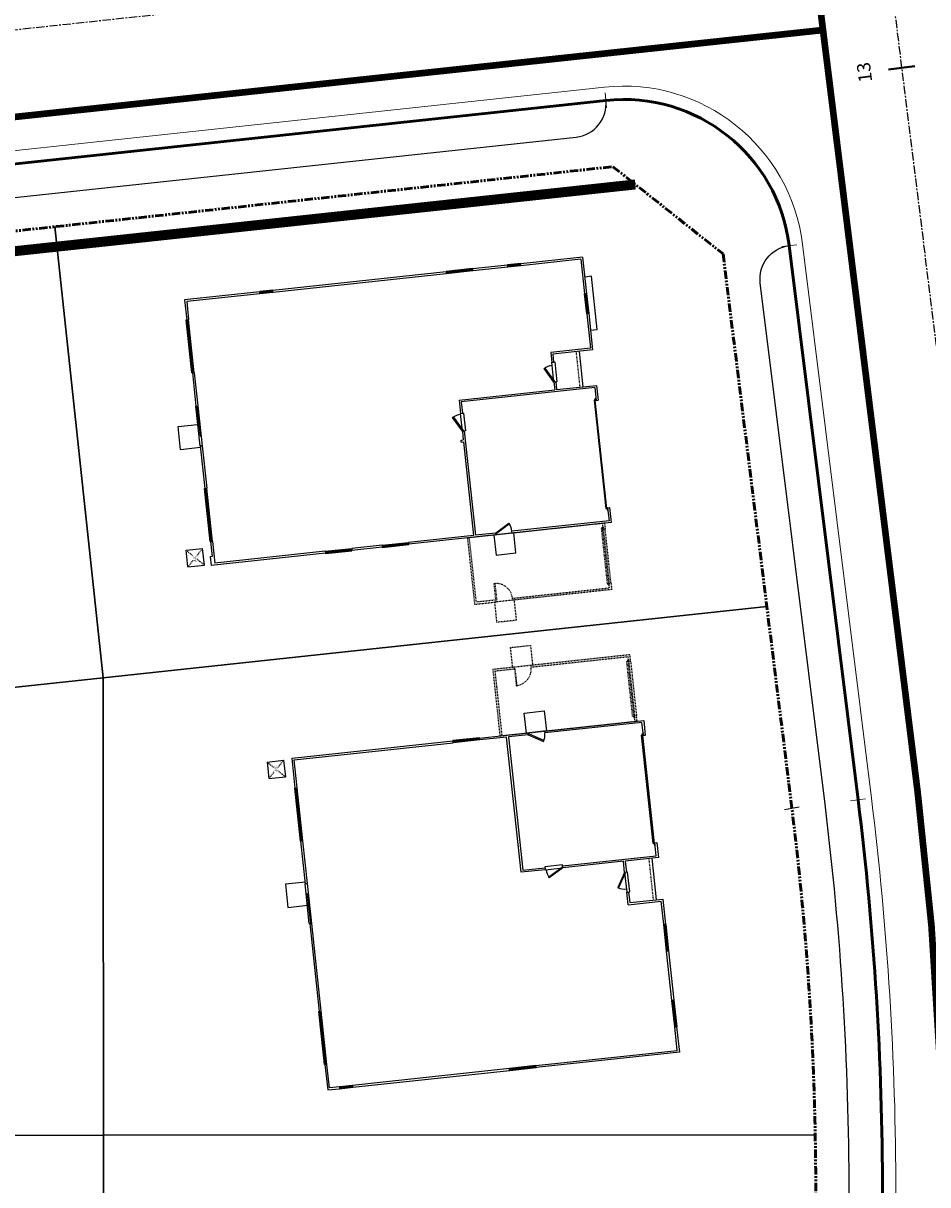
# Model space of a CAD drawing. Units: feet. Extents: x 6321014 to 6327265, y 2199834 to 2206208.
# Drawn here: x 6324409 to 6324545, y 2204081 to 2204255 of the extents above; entities that cross this region are included whole.
import ezdxf

# ---------------------------------------------------------------- set-up
doc = ezdxf.new("R2010")
doc.units = ezdxf.units.FT
doc.header["$MEASUREMENT"] = 0
for name, pattern in [('DASHED2', [0.375, 0.25, -0.125]), ('M- CL - 1.00', [2, 1.25, -0.25, 0.25, -0.25]), ('M- Dash - 0.25', [0.1875, 0.125, -0.0625]), ('M- Dash - 1.00', [0.75, 0.5, -0.25]), ('M- PL - 1.00', [2.5, 1.25, -0.25, 0.25, -0.25, 0.25, -0.25])]:
    doc.linetypes.add(name, pattern=pattern)
doc.layers.get('0').update_dxf_attribs({"lineweight": 211})
for name, color, linetype in [('C_BLDG_CONC_FRNT_PORCH', 1, 'Continuous'), ('C_BLDG_CONC_PAD_ACUNIT', 1, 'Continuous'), ('C_BLDG_CONC_SIDE_STOOP', 1, 'Continuous'), ('C_BLDG_DOOR', 1, 'Continuous'), ('C_BLDG_FOOTPRNT_GAR_OPT', 1, 'M- Dash - 0.25'), ('C_BLDG_FOOTPRNT_WHISPERING_HILLS', 1, 'Continuous'), ('C_BLDG_WALL_EXTR', 1, 'Continuous'), ('C_BLDG_WALL_EXTR_HOME', 1, 'Continuous'), ('C_BLDG_WNDO', 1, 'Continuous'), ('C_BLOCKWALL', 2, 'Continuous'), ('C_MOWCURB', 3, 'DASHED2'), ('C_TMARK', 7, 'Continuous'), ('C_WTR_MAIN', 153, 'Continuous')]:
    doc.layers.add(name, color=color, linetype=linetype)
for name, color, linetype, lineweight in [('C_MPNG-ESMT-HOA LS-N', 1, 'M- Dash - 1.00', 20), ('C_MPNG-LOTS-2D-N', 1, 'Continuous', 30), ('C_MPNG-RWAY-N', 2, 'M- PL - 1.00', 50), ('C_STRT-CL2D-N', 1, 'M- CL - 1.00', 25), ('C_STRT-CONC-CURB', 3, 'Continuous', 50), ('C_STRT-CONC-CURB-TK2D', 7, 'Continuous', 15), ('C_STRT-CONC-GUTR', 8, 'Continuous', 20), ('C_STRT-CONC-SDWK', 2, 'Continuous', 25), ('C_STRT-STA-MAJR', 2, 'Continuous', 40), ('C_STRT-STA-TICK', 2, 'Continuous', 40)]:
    doc.layers.add(name, color=color, linetype=linetype, lineweight=lineweight)
doc.styles.add('1.Sngl.10', font='simplex.shx', dxfattribs={"oblique": 12, "height": 0.1})

# ---------------------------------------------------------------- blocks, each defined once
blk = doc.blocks.new('Tmark')
blk.add_line((-0.0281, 0), (0.0281, 0))
blk = doc.blocks.new('*U1207')
blk.add_lwpolyline([(0, 0), (0, 30), (1.375, 30), (1.375, 0)], close=True)
blk.add_arc((0, 0), 30, 0, 87.373023)
blk = doc.blocks.new('*U1209')
for points in [[(0, 0), (0, 1.5), (-3.5, 1.5), (-3.5, 0), (0, 0)], [(98, 0), (98, 1.5), (101.5, 1.5), (101.5, 0), (98, 0)]]:
    blk.add_lwpolyline(points)
blk.add_lwpolyline([(-1, 1.5), (99, 1.5), (99, 3.5), (-1, 3.5)], close=True)
blk = doc.blocks.new('*U1323')
at = {"layer": 'C_BLDG_CONC_FRNT_PORCH'}
blk.add_line((20.67, 2), (26, 2), dxfattribs=at)
at = {"layer": 'C_BLDG_CONC_PAD_ACUNIT'}
for p, q in [((0.17, 63.79), (2.67, 63.79)), ((0.17, 63.79), (0.17, 61.29)), ((2.67, 63.79), (2.67, 61.29)), ((0.17, 61.29), (2.67, 61.29))]:
    blk.add_line(p, q, dxfattribs=at)
at = {"layer": 'C_BLDG_CONC_PAD_ACUNIT', "linetype": 'M- Dash - 0.25'}
for p, q in [((0.17, 63.79), (2.67, 61.29)), ((0.17, 61.29), (2.67, 63.79))]:
    blk.add_line(p, q, dxfattribs=at)
at = {"layer": 'C_BLDG_CONC_SIDE_STOOP'}
for p, q in [((17.75, 60), (17.75, 63)), ((17.75, 63), (21.25, 63)), ((21.25, 63), (21.25, 60.08))]:
    blk.add_line(p, q, dxfattribs=at)
blk.add_lwpolyline([(0, 17.67), (-3, 17.67), (-3, 14.67), (0, 14.67)], close=True, dxfattribs=at)
at = {"layer": 'C_BLDG_DOOR', "linetype": 'ByBlock'}
for p, q in [((18, 59.71), (18, 60.08)), ((24, 60.08), (18, 60.08)), ((24, 59.71), (18, 59.71)), ((24, 60.08), (24, 59.71))]:
    blk.add_line(p, q, dxfattribs=at)
at = {"layer": 'C_BLDG_DOOR'}
for p, q in [((16, 20.71), (18.67, 20.71)), ((16, 20.25), (16, 20.71)), ((18.67, 20.25), (16, 20.25)), ((18.67, 20.71), (18.67, 20.25)), ((21.83, 6.29), (24.83, 6.29)), ((21.83, 5.83), (21.83, 6.29)), ((24.83, 5.83), (21.83, 5.83)), ((24.83, 6.29), (24.83, 5.83))]:
    blk.add_line(p, q, dxfattribs=at)
at = {"layer": 'C_BLDG_DOOR', "linetype": 'ByBlock'}
blk.add_lwpolyline([(21, 59.85), (21, 59.91), (24, 59.91), (24, 59.85), (19.5, 59.85), (19.5, 59.8), (22.5, 59.8), (22.5, 59.85)], dxfattribs=at)
at = {"layer": 'C_BLDG_DOOR'}
for points in [[(16, 20.71), (18.17, 21.96), (18.24, 21.83), (16.07, 20.58)], [(0.29, 17.42), (1.54, 15.25), (1.42, 15.18), (0.17, 17.34)], [(21.83, 6.29), (24, 7.54), (24.07, 7.42), (21.91, 6.17)], [(2.17, 0.42), (18.5, 0.42), (18.5, 0.58), (2.17, 0.58)]]:
    blk.add_lwpolyline(points, close=True, dxfattribs=at)
for points in [[(2.25, 0.29), (2.25, 0.42), (1.96, 0.42), (1.96, 0.29), (2.25, 0.29)], [(18.42, 0.29), (18.42, 0.42), (18.71, 0.42), (18.71, 0.29), (18.42, 0.29)]]:
    blk.add_lwpolyline(points, dxfattribs=at)
for centre, start, end in [((16, 20.71), 0, 30), ((0.29, 17.42), 270, 300), ((21.83, 6.29), 0, 30)]:
    blk.add_arc(centre, 2.5, start, end, dxfattribs=at)
at = {"layer": 'C_BLDG_FOOTPRNT_GAR_OPT'}
for p, q in [((-10, 18.42), (-9.71, 18.42)), ((-10, 15.92), (-9.71, 15.92)), ((-0.83, 1.29), (-9, 1.29)), ((-9, 1), (-0.83, 1)), ((-0.83, 1.29), (-0.83, 1))]:
    blk.add_line(p, q, dxfattribs=at)
for points in [[(0, 1), (0, 21.67), (-10, 21.67), (-10, 18.42), (-9.71, 18.42), (-9.71, 21.37), (0, 21.37)], [(-10, 15.92), (-9.71, 15.92), (-9.71, 1.29), (-9, 1.29), (-9, 1), (-10, 1), (-10, 15.92)], [(-0.83, 1.29), (0, 1.29)], [(0, 1), (-0.83, 1)]]:
    blk.add_lwpolyline(points, dxfattribs=at)
blk.add_lwpolyline([(-10, 18.67), (-13, 18.67), (-13, 15.67), (-10, 15.67)], close=True, dxfattribs=at)
at = {"layer": 'C_BLDG_WALL_EXTR'}
blk.add_lwpolyline([(29, 0), (29, -1), (37, -1), (37, 0)], dxfattribs=at)
at = {"layer": 'C_BLDG_WALL_EXTR_HOME'}
for p, q in [((0, 43.08), (0, 60.29)), ((1.33, 60.29), (0, 60.29)), ((0.29, 43.08), (0.29, 59.71)), ((3.58, 59.71), (0.29, 59.71)), ((1.33, 60), (1.33, 60.29)), ((3.58, 60), (1.33, 60)), ((3.58, 60), (3.58, 59.71)), ((18, 60), (11.58, 60)), ((11.58, 60), (11.58, 59.71)), ((18, 59.71), (11.58, 59.71)), ((18, 60), (18, 59.71)), ((29, 60), (24, 60)), ((24, 60), (24, 59.71)), ((29, 59.71), (24, 59.71)), ((29, 60), (29, 59.71)), ((40, 60), (37, 60)), ((37, 60), (37, 59.71)), ((39.71, 59.71), (37, 59.71)), ((39.71, 48.67), (39.71, 59.71)), ((40, 48.67), (40, 60)), ((39.71, 48.67), (40, 48.67)), ((39.71, 20.58), (39.71, 46.67)), ((39.71, 46.67), (40, 46.67)), ((40, 20.58), (40, 46.67)), ((0.29, 43.08), (0, 43.08)), ((0, 34.5), (0, 39.08)), ((0.29, 39.08), (0, 39.08)), ((0.29, 34.5), (0.29, 39.08)), ((0.29, 34.5), (0, 34.5)), ((0, 17.42), (0, 30.5)), ((0.29, 30.5), (0, 30.5)), ((0.29, 20.71), (0.29, 30.5)), ((14.38, 21.04), (14.38, 20.71)), ((14.38, 21.04), (14.67, 21.04)), ((14.67, 21.04), (14.67, 20.71)), ((14.38, 20.71), (0.29, 20.71)), ((0.29, 17.42), (0.29, 20.42)), ((16, 20.42), (0.29, 20.42)), ((16, 20.71), (14.67, 20.71)), ((16, 20.71), (16, 20.42)), ((20.67, 20.71), (18.67, 20.71)), ((18.67, 20.71), (18.67, 20.42)), ((20.38, 20.42), (18.67, 20.42)), ((20.38, 0.29), (20.38, 20.42)), ((20.67, 20.71), (20.67, 8.58)), ((40, 20.58), (39.71, 20.58)), ((0.29, 17.42), (0, 17.42)), ((39.71, 11.33), (39.71, 16.58)), ((40, 16.58), (39.71, 16.58)), ((40, 11.33), (40, 16.58)), ((0, 0), (0, 14.92)), ((0, 14.92), (0.29, 14.92)), ((0.29, 0.29), (0.29, 14.92)), ((39.71, 11.33), (40, 11.33)), ((39.71, 0.29), (39.71, 9.33)), ((39.71, 9.33), (40, 9.33)), ((40, 0), (40, 9.33)), ((20.67, 8.58), (20.67, 6.29)), ((21.83, 6.29), (20.67, 6.29)), ((20.67, 6), (20.67, 0)), ((21.83, 6), (20.67, 6)), ((21.83, 6.29), (21.83, 6)), ((26.29, 6.29), (24.83, 6.29)), ((24.83, 6.29), (24.83, 6)), ((26, 6), (24.83, 6)), ((26, 0), (26, 6)), ((26.29, 0.29), (26.29, 6.29)), ((2.25, 0), (0, 0)), ((2.25, 0.29), (0.29, 0.29)), ((2.25, 0.29), (2.25, 0)), ((20.38, 0.29), (18.42, 0.29)), ((18.42, 0.29), (18.42, 0)), ((20.67, 0), (18.42, 0)), ((31.5, 0), (26, 0)), ((31.5, 0.29), (26.29, 0.29)), ((31.5, 0), (31.5, 0.29)), ((39.71, 0.29), (34.5, 0.29)), ((34.5, 0), (34.5, 0.29)), ((40, 0), (34.5, 0))]:
    blk.add_line(p, q, dxfattribs=at)
at = {"layer": 'C_BLDG_WALL_EXTR_HOME', "linetype": 'M- Dash - 0.25', "ltscale": 0.5}
blk.add_line((20.67, 2.46), (26, 2.46), dxfattribs=at)
at = {"layer": 'C_BLDG_WNDO', "linetype": 'ByBlock'}
for p, q in [((3.58, 60.06), (11.58, 60.06)), ((3.58, 60), (3.58, 60.06)), ((3.58, 59.9), (11.58, 59.9)), ((3.58, 59.81), (11.58, 59.81)), ((3.58, 59.71), (11.58, 59.71)), ((11.58, 60.06), (11.58, 60)), ((29, 60.06), (37, 60.06)), ((29, 60), (29, 60.06)), ((29, 59.9), (37, 59.9)), ((29, 59.81), (37, 59.81)), ((29, 59.71), (37, 59.71)), ((37, 60.06), (37, 60)), ((39.71, 46.67), (39.71, 48.67)), ((39.81, 46.67), (39.81, 48.67)), ((39.9, 46.67), (39.9, 48.67)), ((40.06, 48.67), (40, 48.67)), ((40.06, 46.67), (40.06, 48.67)), ((40, 46.67), (40.06, 46.67)), ((-0.06, 43.08), (-0.06, 39.08)), ((0, 43.08), (-0.06, 43.08)), ((0.1, 43.08), (0.1, 39.08)), ((0.19, 43.08), (0.19, 39.08)), ((0.29, 43.08), (0.29, 39.08)), ((-0.06, 39.08), (0, 39.08)), ((-0.06, 34.5), (-0.06, 30.5)), ((0, 34.5), (-0.06, 34.5)), ((0.1, 34.5), (0.1, 30.5)), ((0.19, 34.5), (0.19, 30.5)), ((0.29, 34.5), (0.29, 30.5)), ((-0.06, 30.5), (0, 30.5)), ((39.71, 16.58), (39.71, 20.58)), ((39.81, 16.58), (39.81, 20.58)), ((39.9, 16.58), (39.9, 20.58)), ((40.06, 20.58), (40, 20.58)), ((40.06, 16.58), (40.06, 20.58)), ((40, 16.58), (40.06, 16.58)), ((39.71, 9.33), (39.71, 11.33)), ((39.81, 9.33), (39.81, 11.33)), ((39.9, 9.33), (39.9, 11.33)), ((40.06, 11.33), (40, 11.33)), ((40.06, 9.33), (40.06, 11.33)), ((40, 9.33), (40.06, 9.33)), ((31.5, 0.29), (34.5, 0.29)), ((31.5, 0.19), (34.5, 0.19)), ((31.5, 0.1), (34.5, 0.1)), ((31.5, 0), (31.5, -0.06)), ((34.5, -0.06), (34.5, 0)), ((31.5, -0.06), (34.5, -0.06))]:
    blk.add_line(p, q, dxfattribs=at)
at = {"layer": 'C_BLDG_WNDO'}
for p, q in [((5.58, 60.06), (5.58, 59.71)), ((9.58, 60.06), (9.58, 59.71)), ((31, 60.06), (31, 59.71)), ((35, 60.06), (35, 59.71))]:
    blk.add_line(p, q, dxfattribs=at)
at = {"layer": 'C_BLDG_FOOTPRNT_GAR_OPT', "xscale": 0.08333333333333333, "yscale": 0.08333333333333333, "zscale": 0.08333333333333333, "rotation": 270}
blk.add_blockref('*U1207', (-9.71, 18.42), dxfattribs=at)
at = {"layer": 'C_BLDG_FOOTPRNT_GAR_OPT', "xscale": 0.08333333333333333, "yscale": 0.08333333333333333, "zscale": 0.08333333333333333}
blk.add_blockref('*U1209', (-9, 1.29), dxfattribs=at)
at = {"layer": 'C_BLDG_CONC_PAD_ACUNIT', "insert": (0.83, 62.8), "char_height": 0.4, "attachment_point": 1, "style": '1.Sngl.10', "bg_fill": 3, "box_fill_scale": 1.2, "bg_fill_color": 256, "bg_fill_transparency": 0}
blk.add_mtext_dynamic_manual_height_columns('A/C', width=1.1926, gutter_width=30, heights=[0], dxfattribs=at)
blk = doc.blocks.new('*U1210')
blk.add_lwpolyline([(0, 0), (0, 30), (-1.375, 30), (-1.375, 0)], close=True)
blk.add_arc((0, 0), 30, 92.626977, 180)
blk = doc.blocks.new('*U1327')
at = {"layer": 'C_BLDG_CONC_FRNT_PORCH'}
blk.add_line((-20.67, 1), (-26.92, 1), dxfattribs=at)
at = {"layer": 'C_BLDG_CONC_PAD_ACUNIT'}
for p, q in [((-2.67, 56.79), (-2.67, 54.29)), ((-0.17, 56.79), (-2.67, 56.79)), ((-0.17, 56.79), (-0.17, 54.29)), ((-0.17, 54.29), (-2.67, 54.29))]:
    blk.add_line(p, q, dxfattribs=at)
at = {"layer": 'C_BLDG_CONC_PAD_ACUNIT', "linetype": 'M- Dash - 0.25'}
for p, q in [((-0.17, 56.79), (-2.67, 54.29)), ((-0.17, 54.29), (-2.67, 56.79))]:
    blk.add_line(p, q, dxfattribs=at)
at = {"layer": 'C_BLDG_CONC_SIDE_STOOP'}
for p, q in [((-18.67, 56), (-22.17, 56)), ((-22.17, 56), (-22.17, 53)), ((-18.67, 53), (-18.67, 56))]:
    blk.add_line(p, q, dxfattribs=at)
blk.add_lwpolyline([(0, 17.67), (3, 17.67), (3, 14.67), (0, 14.67)], close=True, dxfattribs=at)
at = {"layer": 'C_BLDG_DOOR', "linetype": 'ByBlock'}
for p, q in [((-24.92, 53.08), (-24.92, 52.71)), ((-24.92, 53.08), (-18.92, 53.08)), ((-24.92, 52.71), (-18.92, 52.71)), ((-18.92, 52.71), (-18.92, 53.08))]:
    blk.add_line(p, q, dxfattribs=at)
at = {"layer": 'C_BLDG_DOOR'}
for p, q in [((-20.21, 17.08), (-20.67, 17.08)), ((-20.67, 17.08), (-20.67, 14.42)), ((-20.21, 14.42), (-20.21, 17.08)), ((-20.67, 14.42), (-20.21, 14.42)), ((-22.33, 5.29), (-25.33, 5.29)), ((-25.33, 5.29), (-25.33, 4.83)), ((-22.33, 4.83), (-22.33, 5.29)), ((-25.33, 4.83), (-22.33, 4.83))]:
    blk.add_line(p, q, dxfattribs=at)
at = {"layer": 'C_BLDG_DOOR', "linetype": 'ByBlock'}
blk.add_lwpolyline([(-21.92, 52.85), (-21.92, 52.91), (-24.92, 52.91), (-24.92, 52.85), (-20.42, 52.85), (-20.42, 52.8), (-23.42, 52.8), (-23.42, 52.85)], dxfattribs=at)
at = {"layer": 'C_BLDG_DOOR'}
for points in [[(-0.29, 17.42), (-1.54, 15.25), (-1.42, 15.18), (-0.17, 17.34)], [(-20.67, 14.42), (-21.92, 16.58), (-21.79, 16.65), (-20.54, 14.49)], [(-22.33, 5.29), (-24.5, 6.54), (-24.57, 6.42), (-22.41, 5.17)], [(-2.17, 0.42), (-18.5, 0.42), (-18.5, 0.58), (-2.17, 0.58)]]:
    blk.add_lwpolyline(points, close=True, dxfattribs=at)
for points in [[(-18.42, 0.29), (-18.42, 0.42), (-18.71, 0.42), (-18.71, 0.29), (-18.42, 0.29)], [(-2.25, 0.29), (-2.25, 0.42), (-1.96, 0.42), (-1.96, 0.29), (-2.25, 0.29)]]:
    blk.add_lwpolyline(points, dxfattribs=at)
for centre, start, end in [((-20.67, 14.42), 90, 120), ((-0.29, 17.42), 240, 270), ((-22.33, 5.29), 150, 180)]:
    blk.add_arc(centre, 2.5, start, end, dxfattribs=at)
at = {"layer": 'C_BLDG_FOOTPRNT_GAR_OPT'}
for p, q in [((10, 21.67), (0, 21.67)), ((0, 21.67), (0, 1)), ((9.71, 21.38), (0, 21.38)), ((9.71, 18.42), (9.71, 21.38)), ((10, 18.42), (10, 21.67)), ((9.71, 18.42), (10, 18.42)), ((9.71, 1.29), (9.71, 15.92)), ((9.71, 15.92), (10, 15.92)), ((10, 1), (10, 15.92)), ((0, 1.29), (0.83, 1.29)), ((0, 1), (0.83, 1)), ((0.83, 1), (0.83, 1.29)), ((9, 1.29), (0.83, 1.29)), ((9, 1), (0.83, 1)), ((9, 1.29), (9.71, 1.29)), ((9, 1), (9, 1.29)), ((9, 1), (10, 1))]:
    blk.add_line(p, q, dxfattribs=at)
blk.add_lwpolyline([(10, 18.67), (13, 18.67), (13, 15.67), (10, 15.67), (10, 18.67)], dxfattribs=at)
at = {"layer": 'C_BLDG_WALL_EXTR_HOME'}
for p, q in [((-46.17, 53), (-50, 53)), ((-50, 53), (-50, 51.21)), ((-49.71, 52.71), (-46.17, 52.71)), ((-49.71, 51.21), (-49.71, 52.71)), ((-46.17, 52.71), (-46.17, 53)), ((-24.92, 53), (-38.17, 53)), ((-38.17, 53), (-38.17, 52.71)), ((-38.17, 52.71), (-24.92, 52.71)), ((-24.92, 52.71), (-24.92, 53)), ((-18.92, 53), (-12.5, 53)), ((-18.92, 53), (-18.92, 52.71)), ((-18.92, 52.71), (-12.5, 52.71)), ((-12.5, 53), (-12.5, 52.71)), ((-4.5, 53), (0, 53)), ((-4.5, 53), (-4.5, 52.71)), ((-4.5, 52.71), (-0.29, 52.71)), ((-0.29, 52.71), (-0.29, 28.75)), ((0, 53), (0, 28.75)), ((-49.71, 51.21), (-50, 51.21)), ((-49.71, 49.21), (-50, 49.21)), ((-50, 49.21), (-50, 25.58)), ((-49.71, 25.58), (-49.71, 49.21)), ((-0.29, 28.75), (0, 28.75)), ((-50, 25.58), (-49.71, 25.58)), ((-0.29, 20.71), (-0.29, 24.75)), ((-0.29, 24.75), (0, 24.75)), ((0, 24.75), (0, 17.42)), ((-50, 0), (-50, 21.58)), ((-50, 21.58), (-49.71, 21.58)), ((-49.71, 21.58), (-49.71, 0.29)), ((-20.67, 17.08), (-20.67, 20.71)), ((-20.67, 20.71), (-0.29, 20.71)), ((-0.29, 20.42), (-20.38, 20.42)), ((-20.38, 20.42), (-20.38, 17.08)), ((-0.29, 17.42), (-0.29, 20.42)), ((-0.29, 17.42), (0, 17.42)), ((-20.38, 17.08), (-20.67, 17.08)), ((-20.67, 5.29), (-20.67, 14.42)), ((-20.67, 14.42), (-20.38, 14.42)), ((-20.38, 14.42), (-20.38, 0.29)), ((-0.29, 0.29), (-0.29, 14.92)), ((0, 14.92), (-0.29, 14.92)), ((0, 14.92), (0, 0)), ((-27.21, 5.29), (-25.33, 5.29)), ((-27.21, 5.29), (-27.21, 0.29)), ((-25.33, 5.29), (-25.33, 5)), ((-22.33, 5.29), (-20.67, 5.29)), ((-22.33, 5), (-22.33, 5.29)), ((-25.33, 5), (-26.92, 5)), ((-26.92, 5), (-26.92, 0)), ((-20.67, 5), (-22.33, 5)), ((-20.67, 0), (-20.67, 5)), ((-46.17, 0), (-50, 0)), ((-49.71, 0.29), (-46.17, 0.29)), ((-46.17, 0.29), (-46.17, 0)), ((-42.17, 0.29), (-34.75, 0.29)), ((-42.17, 0), (-42.17, 0.29)), ((-34.75, 0), (-42.17, 0)), ((-34.75, 0.29), (-34.75, 0)), ((-30.75, 0), (-30.75, 0.29)), ((-30.75, 0.29), (-27.21, 0.29)), ((-26.92, 0), (-30.75, 0)), ((-18.42, 0), (-20.67, 0)), ((-20.38, 0.29), (-18.42, 0.29)), ((-18.42, 0.29), (-18.42, 0)), ((-2.25, 0), (-2.25, 0.29)), ((-2.25, 0.29), (-0.29, 0.29)), ((0, 0), (-2.25, 0))]:
    blk.add_line(p, q, dxfattribs=at)
at = {"layer": 'C_BLDG_WALL_EXTR_HOME', "linetype": 'M- Dash - 0.25', "ltscale": 0.5}
blk.add_line((-20.67, 1.46), (-26.92, 1.46), dxfattribs=at)
at = {"layer": 'C_BLDG_WNDO', "linetype": 'ByBlock'}
for p, q in [((-46.17, 53.06), (-38.17, 53.06)), ((-46.17, 53), (-46.17, 53.06)), ((-46.17, 52.9), (-38.17, 52.9)), ((-46.17, 52.81), (-38.17, 52.81)), ((-46.17, 52.71), (-38.17, 52.71)), ((-38.17, 53.06), (-38.17, 53)), ((-12.5, 53.06), (-4.5, 53.06)), ((-12.5, 53), (-12.5, 53.06)), ((-12.5, 52.9), (-4.5, 52.9)), ((-12.5, 52.81), (-4.5, 52.81)), ((-12.5, 52.71), (-4.5, 52.71)), ((-4.5, 53.06), (-4.5, 53)), ((-50.06, 51.21), (-50, 51.21)), ((-50.06, 49.21), (-50.06, 51.21)), ((-49.9, 49.21), (-49.9, 51.21)), ((-49.81, 49.21), (-49.81, 51.21)), ((-49.71, 49.21), (-49.71, 51.21)), ((-50, 49.21), (-50.06, 49.21)), ((-0.29, 24.75), (-0.29, 28.75)), ((-0.19, 24.75), (-0.19, 28.75)), ((-0.1, 24.75), (-0.1, 28.75)), ((0.06, 28.75), (0, 28.75)), ((0.06, 24.75), (0.06, 28.75)), ((-50.06, 25.58), (-50, 25.58)), ((-50.06, 21.58), (-50.06, 25.58)), ((-49.9, 21.58), (-49.9, 25.58)), ((-49.81, 21.58), (-49.81, 25.58)), ((-49.71, 21.58), (-49.71, 25.58)), ((0, 24.75), (0.06, 24.75)), ((-50, 21.58), (-50.06, 21.58)), ((-46.17, 0.29), (-42.17, 0.29)), ((-46.17, 0.19), (-42.17, 0.19)), ((-46.17, 0.1), (-42.17, 0.1)), ((-46.17, 0), (-46.17, -0.06)), ((-42.17, -0.06), (-42.17, 0)), ((-34.75, 0.29), (-30.75, 0.29)), ((-34.75, 0.19), (-30.75, 0.19)), ((-34.75, 0.1), (-30.75, 0.1)), ((-34.75, 0), (-34.75, -0.06)), ((-30.75, -0.06), (-30.75, 0)), ((-46.17, -0.06), (-42.17, -0.06)), ((-34.75, -0.06), (-30.75, -0.06))]:
    blk.add_line(p, q, dxfattribs=at)
at = {"layer": 'C_BLDG_WNDO'}
for p, q in [((-44.17, 53.06), (-44.17, 52.71)), ((-40.17, 53.06), (-40.17, 52.71)), ((-10.5, 53.06), (-10.5, 52.71)), ((-6.5, 53.06), (-6.5, 52.71))]:
    blk.add_line(p, q, dxfattribs=at)
at = {"layer": 'C_BLDG_FOOTPRNT_GAR_OPT', "xscale": 0.08333333333333333, "yscale": 0.08333333333333333, "zscale": 0.08333333333333333, "rotation": 90.00000000000001}
blk.add_blockref('*U1210', (9.71, 18.42), dxfattribs=at)
at = {"layer": 'C_BLDG_FOOTPRNT_GAR_OPT', "xscale": -0.08333333333333333, "yscale": 0.08333333333333333, "zscale": 0.08333333333333333}
blk.add_blockref('*U1209', (9, 1.29), dxfattribs=at)
at = {"layer": 'C_BLDG_CONC_PAD_ACUNIT', "insert": (-0.83, 55.8), "char_height": 0.4, "attachment_point": 3, "style": '1.Sngl.10', "bg_fill": 3, "box_fill_scale": 1.2, "bg_fill_color": 256, "bg_fill_transparency": 0}
blk.add_mtext_dynamic_manual_height_columns('A/C', width=1.1926, gutter_width=30, heights=[0], dxfattribs=at)

msp = doc.modelspace()

# ---------------------------------------------------------------- linework, layer by layer
at = {"layer": 'C_BLOCKWALL', "const_width": 1.5, "flags": 128}
msp.add_lwpolyline([(6324336.98, 2204213.29), (6324490.98, 2204229.85)], dxfattribs=at)
at = {"layer": 'C_MOWCURB', "ltscale": 0.25, "const_width": 1.5, "flags": 128}
msp.add_lwpolyline([(6324490.98, 2204229.85), (6324501.09, 2204230.94)], dxfattribs=at)
at = {"layer": 'C_MPNG-ESMT-HOA LS-N', "flags": 128}
msp.add_lwpolyline([(6324327.04, 2204212.22), (6324501.09, 2204230.94)], dxfattribs=at)
at = {"layer": 'C_MPNG-LOTS-2D-N'}
for points in [[(6324421.36, 2204157.01), (6324414.08, 2204224.62)], [(6324421.36, 2204157.01), (6324520.79, 2204167.69)], [(6324421.36, 2204157.01), (6324320.64, 2204146.19)], [(6324421.36, 2204156.99), (6324421.55, 2203816.01)], [(6324321.21, 2204088.41), (6324421.39, 2204088.47)], [(6324421.39, 2204088.47), (6324527.77, 2204088.53)]]:
    msp.add_lwpolyline(points, dxfattribs=at)
at = {"layer": 'C_MPNG-RWAY-N', "flags": 128}
for points in [[(6324329.72, 2204215.53), (6324497.74, 2204233.6)], [(6324497.74, 2204233.6), (6324514.23, 2204220.53)]]:
    msp.add_lwpolyline(points, dxfattribs=at)
msp.add_lwpolyline([(6324514.23, 2204220.53), (6324524.55, 2204137.48, -0.03077), (6324528.13, 2204079.79), (6324528.15, 2204050, -0.044694), (6324526.57, 2204032.23), (6324519.3, 2203991.83, 0.523195), (6324600.67, 2203910.55), (6324641.06, 2203917.87, -0.044694), (6324658.83, 2203919.47), (6324761.22, 2203919.53)], format="xyb", dxfattribs=at)
at = {"layer": 'C_STRT-CL2D-N', "flags": 128}
for points in [[(6324542.57, 2204437.89, 0.102993), (6324532.6, 2204316.01), (6324554.32, 2204141.17, -0.03077), (6324558.13, 2204079.81), (6324558.21, 2203949.41), (6325344.21, 2203949.86), (6325343.52, 2205168.41), (6325055.46, 2205168.25), (6324860.74, 2205168.14, 0.068478), (6324779.72, 2205156.94), (6324703.68, 2205135.57)], [(6323683.31, 2204213.71), (6323954.12, 2204213.86, 0.026654), (6324113.7, 2204222.46), (6324538.54, 2204268.16)]]:
    msp.add_lwpolyline(points, format="xyb", dxfattribs=at)
at = {"layer": 'C_STRT-CONC-CURB', "flags": 128}
for points in [[(6324328.65, 2204225.47), (6324496.67, 2204243.54)], [(6324534.47, 2204138.71), (6324524.15, 2204221.77)]]:
    msp.add_lwpolyline(points, dxfattribs=at)
for points in [[(6324524.15, 2204221.77, 0.409403), (6324496.67, 2204243.54)], [(6324538.13, 2204079.8, 0.03077), (6324534.47, 2204138.71)]]:
    msp.add_lwpolyline(points, format="xyb", dxfattribs=at)
at = {"layer": 'C_STRT-CONC-GUTR', "flags": 128}
for points in [[(6324328.43, 2204227.46), (6324496.46, 2204245.53)], [(6324526.14, 2204222.01), (6324536.46, 2204138.95)]]:
    msp.add_lwpolyline(points, dxfattribs=at)
for points in [[(6324526.14, 2204222.01, 0.409403), (6324496.46, 2204245.53)], [(6324540.13, 2204079.8, 0.03077), (6324536.46, 2204138.95)]]:
    msp.add_lwpolyline(points, format="xyb", dxfattribs=at)
at = {"layer": 'C_STRT-CONC-SDWK', "flags": 128}
msp.add_lwpolyline([(6324492.23, 2204238.04, 0.414214), (6324496.67, 2204243.54)], format="xyb", dxfattribs=at)
for points in [[(6324496.67, 2204243.54), (6324496.67, 2204243.54)], [(6324334.15, 2204221.03), (6324492.23, 2204238.04)]]:
    msp.add_lwpolyline(points, dxfattribs=at)
at = {"layer": 'C_STRT-CONC-SDWK'}
msp.add_lwpolyline([(6324761.22, 2203929.53), (6324761.22, 2203929.53, -0.414214), (6324756.22, 2203924.53), (6324658.82, 2203924.47, 0.044694), (6324640.17, 2203922.79), (6324599.78, 2203915.47, -0.523191), (6324524.22, 2203990.95), (6324531.49, 2204031.34, 0.044694), (6324533.15, 2204050), (6324533.13, 2204079.8, 0.03077), (6324529.51, 2204138.09), (6324519.81, 2204216.19, -0.414214), (6324524.15, 2204221.77), (6324524.15, 2204221.77)], format="xyb", dxfattribs=at)
at = {"layer": 'C_STRT-STA-TICK', "color": 1, "linetype": 'Continuous'}
msp.add_lwpolyline([(6324542.98, 2204248.68), (6324539.01, 2204248.19)], dxfattribs=at)
at = {"layer": 'C_WTR_MAIN', "ltscale": 0.4, "const_width": 1}
msp.add_lwpolyline([(6324547.21, 2203950.55), (6324547.13, 2204079.8, 0.03077), (6324543.4, 2204139.82), (6324529.21, 2204254.08), (6324521.68, 2204314.65, -0.100361), (6324531.12, 2204437.89)], format="xyb", dxfattribs=at)
msp.add_lwpolyline([(6324547.21, 2203950.55), (6324547.13, 2204079.8, 0.03077), (6324543.4, 2204139.82), (6324529.21, 2204254.08), (6324521.68, 2204314.65, -0.100361), (6324531.12, 2204437.89)], format="xyb", dxfattribs=at)

# ---------------------------------------------------------------- block references
at = {"layer": 'C_STRT-CONC-CURB-TK2D'}
for p, xscale, yscale, zscale, rotation in [((6324496.67, 2204243.54), 40, 40, 40, 276.1395095126854), ((6324524.15, 2204221.77), 40.00000000000003, 40.00000000000003, 40.00000000000003, 187.0820855134336), ((6324534.47, 2204138.71), 40, 40, 40, 187.0820855108381)]:
    msp.add_blockref('Tmark', p, dxfattribs=dict(at, xscale=xscale, yscale=yscale, zscale=zscale, rotation=rotation))
at = {"layer": 'C_TMARK', "xscale": 39.99999999999999, "rotation": 9.933067210618487}
msp.add_blockref('Tmark', (6324524.55, 2204137.48), dxfattribs=at)

# ---------------------------------------------------------------- texts
at = {"layer": 'C_STRT-STA-MAJR', "color": 2, "linetype": 'Continuous', "lineweight": 40, "insert": (6324537.02, 2204247.94), "char_height": 2, "attachment_point": 8, "rotation": 97.0821, "style": '1.Sngl.10'}
msp.add_mtext('13', dxfattribs=at)

# ---------------------------------------------------------------- next in the draw order: block references
at = {"layer": 'C_BLDG_FOOTPRNT_WHISPERING_HILLS', "rotation": 96.13950950872167}
msp.add_blockref('*U1323', (6324497.47, 2204180.28), dxfattribs=at)

# ---------------------------------------------------------------- next in the draw order: linework, layer by layer
at = {"layer": 'C_WTR_MAIN', "ltscale": 0.4, "const_width": 1}
msp.add_lwpolyline([(6323662.29, 2204200.69), (6323954.13, 2204200.86, 0.026654), (6324115.09, 2204209.54), (6324529.21, 2204254.08)], format="xyb", dxfattribs=at)
msp.add_lwpolyline([(6323662.29, 2204200.69), (6323954.13, 2204200.86, 0.026654), (6324115.09, 2204209.54), (6324529.21, 2204254.08)], format="xyb", dxfattribs=at)

# ---------------------------------------------------------------- next in the draw order: block references
at = {"layer": 'C_BLDG_FOOTPRNT_WHISPERING_HILLS', "rotation": 96.13950950872167}
msp.add_blockref('*U1327', (6324502.34, 2204150.62), dxfattribs=at)

doc.saveas('drawing.dxf')
